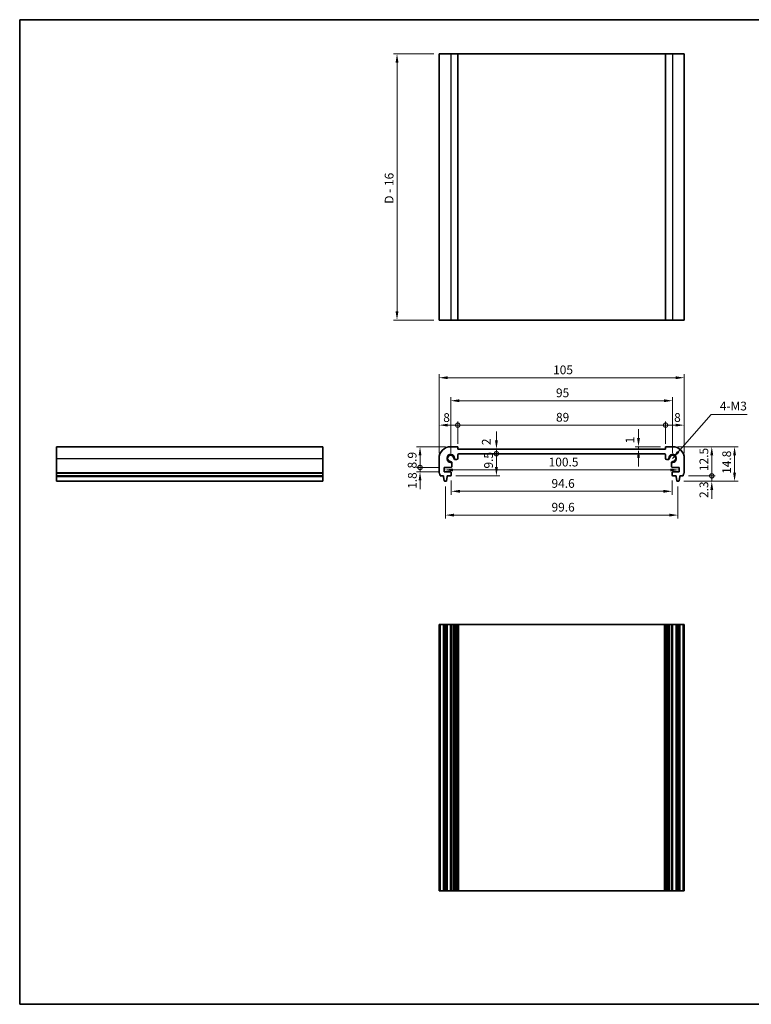
# Model space of a CAD drawing. Units: millimetres. Extents: x 22 to 3190, y 12 to 714.
# Drawn here: x 1606 to 1919, y 12 to 434 of the extents above; entities that cross this region are included whole.
import ezdxf

# ---------------------------------------------------------------- set-up
doc = ezdxf.new("R2010")
doc.units = ezdxf.units.MM
doc.header["$LTSCALE"] = 1.5
doc.layers.get('Defpoints').update_dxf_attribs({"lineweight": 25})
for name, color, linetype, lineweight in [('Border (ISO)', 7, 'Continuous', 35), ('Dimension (ISO)', 7, 'Continuous', 18), ('Symbol (ISO)', 7, 'Continuous', 18), ('Visible (ISO)', 7, 'Continuous', 35), ('Visible Narrow (ISO)', 7, 'Continuous', 25)]:
    doc.layers.add(name, color=color, linetype=linetype, lineweight=lineweight)
doc.styles.add('Note Text (TK)', font='MS PGothic.ttf')
doc.dimstyles.new('Default - Method 1b (TK)', dxfattribs={"dimscale": 1.5, "dimtxt": 2.5, "dimasz": 2.5, "dimexe": 1, "dimexo": 1.499999999999999, "dimgap": 1, "dimtad": 1, "dimtoh": 1, "dimrnd": 1e-08, "dimdsep": 46, "dimtxsty": 'Note Text (TK)', "dimcen": 0.09, "dimdle": 5, "dimclrd": 100, "dimclre": 100, "dimclrt": 7, "dimadec": 1, "dimazin": 1, "dimtfac": 1, "dimtmove": 0, "dimatfit": 3, "dimfxl": 1, "dimtolj": 1, "dimlwd": -1, "dimlwe": -1, "dimarcsym": 0})
doc.dimstyles.new('Default - Method 1b (TK)$7', dxfattribs={"dimscale": 1.5, "dimtxt": 2.5, "dimasz": 2.5, "dimexe": 1, "dimexo": 1.499999999999999, "dimgap": 1, "dimtad": 1, "dimtoh": 1, "dimrnd": 1e-08, "dimdsep": 46, "dimtxsty": 'Note Text (TK)', "dimcen": 0.09, "dimdle": 5, "dimclrd": 100, "dimclre": 100, "dimclrt": 7, "dimadec": 1, "dimazin": 1, "dimtfac": 1, "dimtmove": 0, "dimatfit": 3, "dimfxl": 1, "dimtolj": 1, "dimlwd": -1, "dimlwe": -1, "dimarcsym": 0})

# ---------------------------------------------------------------- blocks, each defined once
blk = doc.blocks.new('図面枠 tk図枠')
at = {"layer": 'Border (ISO)'}
for p, q in [((14.49999999999999, 289), (405.4999999999999, 289)), ((14.49999999999999, 289), (14.50000000000001, 8.000000000000007)), ((14.50000000000001, 8.000000000000007), (405.4999999999999, 8.000000000000007))]:
    blk.add_line(p, q, dxfattribs=at)
blk = doc.blocks.new('*D46')
at = {"layer": 'Defpoints', "color": 0}
for p in [(1785.310243159488, 418.9035328701319), (1767.310243159488, 304.9035328701319), (1785.310243159488, 304.9035328701319)]:
    blk.add_point(p, dxfattribs=at)
at = {"layer": 'Dimension (ISO)', "color": 100}
for p, q in [((1783.060243159487, 418.9035328701319), (1765.810243159488, 418.9035328701319)), ((1767.310243159488, 415.1535328701319), (1767.310243159488, 308.6535328701319)), ((1783.060243159487, 304.9035328701319), (1765.810243159488, 304.9035328701319))]:
    blk.add_line(p, q, dxfattribs=at)
for points in [[(1766.685243159487, 415.1535328701319), (1767.935243159487, 415.1535328701319), (1767.310243159488, 418.9035328701319)], [(1766.685243159487, 308.6535328701319), (1767.935243159487, 308.6535328701319), (1767.310243159488, 304.9035328701319)]]:
    blk.add_solid(points, dxfattribs=at)
at = {"layer": 'Dimension (ISO)', "color": 7, "insert": (1763.924589750396, 354.7124817337683), "char_height": 3.75, "attachment_point": 4, "rotation": 90, "style": 'Note Text (TK)'}
blk.add_mtext('\\A1;D - 16', dxfattribs=at)
blk = doc.blocks.new('_DotSmall')
at = {"color": 0, "linetype": 'ByBlock', "const_width": 0.5}
blk.add_lwpolyline([(-0.0625, 0, 1), (0.0625, 0, 1)], format="xyb", close=True, dxfattribs=at)
blk = doc.blocks.new('*D47')
at = {"layer": 'Defpoints', "color": 0}
for p in [(1793.31024315945, 259.9312061554502), (1793.31024315945, 249.7040871981385), (1785.310243159452, 245.704087198138)]:
    blk.add_point(p, dxfattribs=at)
at = {"layer": 'Dimension (ISO)', "color": 100}
for p, q in [((1785.310243159452, 247.954087198138), (1785.310243159452, 261.4312061554502)), ((1793.31024315945, 251.9540871981385), (1793.31024315945, 261.4312061554502)), ((1789.060243159452, 259.9312061554502), (1793.31024315945, 259.9312061554502))]:
    blk.add_line(p, q, dxfattribs=at)
blk.add_solid([(1789.060243159452, 260.5562061554502), (1789.060243159452, 259.3062061554502), (1785.310243159452, 259.9312061554502)], dxfattribs=at)
at = {"layer": 'Dimension (ISO)', "color": 100, "xscale": 3.75, "yscale": 3.75, "zscale": 3.75}
blk.add_blockref('_DotSmall', (1793.31024315945, 259.9312061554502), dxfattribs=at)
at = {"layer": 'Dimension (ISO)', "color": 7, "insert": (1787.103369301395, 263.1707869036317), "char_height": 3.75, "attachment_point": 4, "style": 'Note Text (TK)'}
blk.add_mtext('\\A1;8', dxfattribs=at)
blk = doc.blocks.new('*D48')
at = {"layer": 'Defpoints', "color": 0}
for p in [(1890.310243159358, 259.9312061554502), (1882.310243159359, 249.7040871981832), (1890.310243159358, 245.704087198138)]:
    blk.add_point(p, dxfattribs=at)
at = {"layer": 'Dimension (ISO)', "color": 100}
for p, q in [((1882.310243159359, 251.9540871981832), (1882.310243159359, 261.4312061554502)), ((1890.310243159358, 247.954087198138), (1890.310243159358, 261.4312061554502)), ((1882.310243159359, 259.9312061554502), (1886.560243159358, 259.9312061554502))]:
    blk.add_line(p, q, dxfattribs=at)
blk.add_solid([(1886.560243159358, 260.5562061554502), (1886.560243159358, 259.3062061554502), (1890.310243159358, 259.9312061554502)], dxfattribs=at)
at = {"layer": 'Dimension (ISO)', "color": 100, "xscale": 3.75, "yscale": 3.75, "zscale": 3.75, "rotation": 180}
blk.add_blockref('_DotSmall', (1882.310243159359, 259.9312061554502), dxfattribs=at)
at = {"layer": 'Dimension (ISO)', "color": 7, "insert": (1885.957060946294, 263.2067860671849), "char_height": 3.75, "attachment_point": 4, "style": 'Note Text (TK)'}
blk.add_mtext('\\A1;8', dxfattribs=at)
blk = doc.blocks.new('*D49')
at = {"layer": 'Defpoints', "color": 0}
for p in [(1882.310243159359, 259.9312061554502), (1793.31024315945, 249.7040871981385), (1882.310243159359, 249.7040871981832)]:
    blk.add_point(p, dxfattribs=at)
at = {"layer": 'Dimension (ISO)', "color": 100}
for p, q in [((1793.31024315945, 251.9540871981385), (1793.31024315945, 261.4312061554502)), ((1882.310243159359, 251.9540871981832), (1882.310243159359, 261.4312061554502)), ((1793.31024315945, 259.9312061554502), (1882.310243159359, 259.9312061554502))]:
    blk.add_line(p, q, dxfattribs=at)
at = {"layer": 'Dimension (ISO)', "color": 100, "xscale": 3.75, "yscale": 3.75, "zscale": 3.75, "rotation": 180}
blk.add_blockref('_DotSmall', (1793.31024315945, 259.9312061554502), dxfattribs=at)
at = {"layer": 'Dimension (ISO)', "color": 100, "xscale": 3.75, "yscale": 3.75, "zscale": 3.75}
blk.add_blockref('_DotSmall', (1882.310243159359, 259.9312061554502), dxfattribs=at)
at = {"layer": 'Dimension (ISO)', "color": 7, "insert": (1835.374959068496, 263.3062061554502), "char_height": 3.75, "attachment_point": 4, "style": 'Note Text (TK)'}
blk.add_mtext('\\A1;89', dxfattribs=at)
blk = doc.blocks.new('*D50')
at = {"layer": 'Defpoints', "color": 0}
for p in [(1870.716380504956, 250.7040871981375), (1874.434516889085, 249.7040871981793), (1882.310243159361, 250.7040871981375)]:
    blk.add_point(p, dxfattribs=at)
at = {"layer": 'Dimension (ISO)', "color": 100}
for p, q in [((1870.716380504956, 254.4540871981375), (1870.716380504956, 258.2040871981375)), ((1880.060243159361, 250.7040871981375), (1869.216380504956, 250.7040871981375)), ((1870.716380504956, 249.7040871981793), (1870.716380504956, 250.7040871981375)), ((1870.716380504956, 245.9540871981793), (1870.716380504956, 242.2040871981793))]:
    blk.add_line(p, q, dxfattribs=at)
for points in [[(1870.091380504956, 254.4540871981375), (1871.341380504956, 254.4540871981375), (1870.716380504956, 250.7040871981375)], [(1870.091380504956, 245.9540871981793), (1871.341380504956, 245.9540871981793), (1870.716380504956, 249.7040871981793)]]:
    blk.add_solid(points, dxfattribs=at)
at = {"layer": 'Dimension (ISO)', "color": 7, "insert": (1867.050650130467, 252.1420604068784), "char_height": 3.75, "attachment_point": 4, "rotation": 90, "style": 'Note Text (TK)'}
blk.add_mtext('\\A1;1', dxfattribs=at)
blk = doc.blocks.new('*D51')
at = {"layer": 'Defpoints', "color": 0}
for p in [(1793.81024315945, 247.7040871981391), (1809.876885473726, 247.7040871981391), (1790.210243159452, 238.2040871982265)]:
    blk.add_point(p, dxfattribs=at)
at = {"layer": 'Dimension (ISO)', "color": 100}
for p, q in [((1809.876885473726, 241.9540871982265), (1809.876885473726, 247.7040871981391)), ((1792.460243159452, 238.2040871982265), (1811.376885473726, 238.2040871982265))]:
    blk.add_line(p, q, dxfattribs=at)
blk.add_solid([(1809.251885473726, 241.9540871982265), (1810.501885473726, 241.9540871982265), (1809.876885473726, 238.2040871982265)], dxfattribs=at)
at = {"layer": 'Dimension (ISO)', "color": 100, "xscale": 3.75, "yscale": 3.75, "zscale": 3.75, "rotation": 90}
blk.add_blockref('_DotSmall', (1809.876885473726, 247.7040871981391), dxfattribs=at)
at = {"layer": 'Dimension (ISO)', "color": 7, "insert": (1806.501885473726, 241.3401876089669), "char_height": 3.75, "attachment_point": 4, "rotation": 90, "style": 'Note Text (TK)'}
blk.add_mtext('\\A1;9.5', dxfattribs=at)
blk = doc.blocks.new('*D52')
at = {"layer": 'Defpoints', "color": 0}
for p in [(1793.31024315945, 249.7040871981385), (1809.876885473726, 249.7040871981385), (1793.81024315945, 247.7040871981391)]:
    blk.add_point(p, dxfattribs=at)
at = {"layer": 'Dimension (ISO)', "color": 100}
for p, q in [((1809.876885473726, 253.4540871981385), (1809.876885473726, 257.2040871981385)), ((1809.876885473726, 247.7040871981391), (1809.876885473726, 249.7040871981385)), ((1809.876885473726, 247.7040871981391), (1809.876885473726, 243.9540871981391))]:
    blk.add_line(p, q, dxfattribs=at)
blk.add_solid([(1809.251885473726, 253.4540871981385), (1810.501885473726, 253.4540871981385), (1809.876885473726, 249.7040871981385)], dxfattribs=at)
at = {"layer": 'Dimension (ISO)', "color": 100, "xscale": 3.75, "yscale": 3.75, "zscale": 3.75, "rotation": 90}
blk.add_blockref('_DotSmall', (1809.876885473726, 247.7040871981391), dxfattribs=at)
at = {"layer": 'Dimension (ISO)', "color": 7, "insert": (1805.547787913026, 251.3502384161899), "char_height": 3.75, "attachment_point": 4, "rotation": 90, "style": 'Note Text (TK)'}
blk.add_mtext('\\A1;2', dxfattribs=at)
blk = doc.blocks.new('*D53')
at = {"layer": 'Defpoints', "color": 0}
for p in [(1777.164966035621, 250.7040871981367), (1790.310243159449, 250.7040871981367), (1787.560243159461, 241.8040871982285)]:
    blk.add_point(p, dxfattribs=at)
at = {"layer": 'Dimension (ISO)', "color": 100}
for p, q in [((1788.060243159449, 250.7040871981367), (1775.664966035621, 250.7040871981367)), ((1777.164966035621, 241.8040871982285), (1777.164966035621, 246.9540871981367)), ((1785.310243159461, 241.8040871982285), (1775.664966035621, 241.8040871982285))]:
    blk.add_line(p, q, dxfattribs=at)
blk.add_solid([(1776.539966035621, 246.9540871981367), (1777.789966035621, 246.9540871981367), (1777.164966035621, 250.7040871981367)], dxfattribs=at)
at = {"layer": 'Dimension (ISO)', "color": 100, "xscale": 3.75, "yscale": 3.75, "zscale": 3.75, "rotation": 270}
blk.add_blockref('_DotSmall', (1777.164966035621, 241.8040871982285), dxfattribs=at)
at = {"layer": 'Dimension (ISO)', "color": 7, "insert": (1773.789966035621, 241.3748258345463), "char_height": 3.75, "attachment_point": 4, "rotation": 90, "style": 'Note Text (TK)'}
blk.add_mtext('\\A1;8.9', dxfattribs=at)
blk = doc.blocks.new('*D54')
at = {"layer": 'Defpoints', "color": 0}
for p in [(1777.164966035621, 241.8040871982285), (1787.560243159461, 241.8040871982285), (1787.560243159461, 240.0040871982257)]:
    blk.add_point(p, dxfattribs=at)
at = {"layer": 'Dimension (ISO)', "color": 100}
for p, q in [((1777.164966035621, 241.8040871982285), (1777.164966035621, 245.5540871982285)), ((1785.310243159461, 241.8040871982285), (1775.664966035621, 241.8040871982285)), ((1777.164966035621, 240.0040871982257), (1777.164966035621, 241.8040871982285)), ((1785.310243159461, 240.0040871982257), (1775.664966035621, 240.0040871982257)), ((1777.164966035621, 236.2540871982257), (1777.164966035621, 232.5040871982257))]:
    blk.add_line(p, q, dxfattribs=at)
blk.add_solid([(1776.539966035621, 236.2540871982257), (1777.789966035621, 236.2540871982257), (1777.164966035621, 240.0040871982257)], dxfattribs=at)
at = {"layer": 'Dimension (ISO)', "color": 100, "xscale": 3.75, "yscale": 3.75, "zscale": 3.75, "rotation": 270}
blk.add_blockref('_DotSmall', (1777.164966035621, 241.8040871982285), dxfattribs=at)
at = {"layer": 'Dimension (ISO)', "color": 7, "insert": (1773.87962397098, 232.6629853666371), "char_height": 3.75, "attachment_point": 4, "rotation": 90, "style": 'Note Text (TK)'}
blk.add_mtext('\\A1;1.8', dxfattribs=at)
blk = doc.blocks.new('*D55')
at = {"layer": 'Defpoints', "color": 0}
for p in [(1787.560243159461, 240.9040871982272), (1888.060243159349, 240.9040871982272), (1888.060243159349, 240.7534327375765)]:
    blk.add_point(p, dxfattribs=at)
at = {"layer": 'Dimension (ISO)', "color": 100}
blk.add_line((1791.310243159461, 240.7534327375765), (1884.310243159349, 240.7534327375765), dxfattribs=at)
for points in [[(1791.310243159461, 241.3784327375765), (1791.310243159461, 240.1284327375766), (1787.560243159461, 240.7534327375765)], [(1884.310243159349, 241.3784327375765), (1884.310243159349, 240.1284327375766), (1888.060243159349, 240.7534327375765)]]:
    blk.add_solid(points, dxfattribs=at)
at = {"layer": 'Dimension (ISO)', "color": 7, "insert": (1832.227856795769, 244.1284327375765), "char_height": 3.75, "attachment_point": 4, "style": 'Note Text (TK)'}
blk.add_mtext('\\A1;100.5', dxfattribs=at)
blk = doc.blocks.new('*D56')
at = {"layer": 'Defpoints', "color": 0}
for p in [(1790.510243159452, 238.5040871982269), (1885.110243159359, 238.5040871982269), (1885.110243159359, 231.6040871982265)]:
    blk.add_point(p, dxfattribs=at)
at = {"layer": 'Dimension (ISO)', "color": 100}
for p, q in [((1790.510243159452, 236.2540871982268), (1790.510243159452, 230.1040871982265)), ((1885.110243159359, 236.2540871982268), (1885.110243159359, 230.1040871982265)), ((1794.260243159452, 231.6040871982265), (1881.360243159359, 231.6040871982265))]:
    blk.add_line(p, q, dxfattribs=at)
for points in [[(1794.260243159452, 232.2290871982265), (1794.260243159452, 230.9790871982265), (1790.510243159452, 231.6040871982265)], [(1881.360243159359, 232.2290871982265), (1881.360243159359, 230.9790871982265), (1885.110243159359, 231.6040871982265)]]:
    blk.add_solid(points, dxfattribs=at)
at = {"layer": 'Dimension (ISO)', "color": 7, "insert": (1833.463652250314, 234.9790871982265), "char_height": 3.75, "attachment_point": 4, "style": 'Note Text (TK)'}
blk.add_mtext('\\A1;94.6', dxfattribs=at)
blk = doc.blocks.new('*D57')
at = {"layer": 'Defpoints', "color": 0}
for p in [(1788.009878895365, 235.904087198131), (1887.610607423446, 235.9040871981309), (1887.610607423446, 221.4264606565926)]:
    blk.add_point(p, dxfattribs=at)
at = {"layer": 'Dimension (ISO)', "color": 100}
for p, q in [((1788.009878895365, 233.654087198131), (1788.009878895365, 219.9264606565926)), ((1887.610607423446, 233.6540871981309), (1887.610607423446, 219.9264606565926)), ((1791.759878895365, 221.4264606565926), (1883.860607423446, 221.4264606565926))]:
    blk.add_line(p, q, dxfattribs=at)
for points in [[(1791.759878895365, 222.0514606565926), (1791.759878895365, 220.8014606565926), (1788.009878895365, 221.4264606565926)], [(1883.860607423446, 222.0514606565926), (1883.860607423446, 220.8014606565926), (1887.610607423446, 221.4264606565926)]]:
    blk.add_solid(points, dxfattribs=at)
at = {"layer": 'Dimension (ISO)', "color": 7, "insert": (1833.463652250314, 224.8014606565926), "char_height": 3.75, "attachment_point": 4, "style": 'Note Text (TK)'}
blk.add_mtext('\\A1;99.6', dxfattribs=at)
blk = doc.blocks.new('*D58')
at = {"layer": 'Defpoints', "color": 0}
for p in [(1885.310243159399, 270.3842679734636), (1790.310243159412, 245.7040871979155), (1885.310243159399, 245.7040871979155)]:
    blk.add_point(p, dxfattribs=at)
at = {"layer": 'Dimension (ISO)', "color": 100}
for p, q in [((1790.310243159412, 247.9540871979155), (1790.310243159412, 271.8842679734637)), ((1794.060243159411, 270.3842679734636), (1881.560243159399, 270.3842679734636)), ((1885.310243159399, 247.9540871979155), (1885.310243159399, 271.8842679734637))]:
    blk.add_line(p, q, dxfattribs=at)
for points in [[(1794.060243159411, 271.0092679734636), (1794.060243159411, 269.7592679734636), (1790.310243159412, 270.3842679734636)], [(1881.560243159399, 271.0092679734636), (1881.560243159399, 269.7592679734636), (1885.310243159399, 270.3842679734636)]]:
    blk.add_solid(points, dxfattribs=at)
at = {"layer": 'Dimension (ISO)', "color": 7, "insert": (1835.370612477587, 273.7592679734636), "char_height": 3.75, "attachment_point": 4, "style": 'Note Text (TK)'}
blk.add_mtext('\\A1;95', dxfattribs=at)
blk = doc.blocks.new('*D59')
at = {"layer": 'Defpoints', "color": 0}
for p in [(1890.310243159358, 280.2253603985072), (1785.310243159452, 245.704087198138), (1890.310243159358, 245.704087198138)]:
    blk.add_point(p, dxfattribs=at)
at = {"layer": 'Dimension (ISO)', "color": 100}
for p, q in [((1785.310243159452, 247.954087198138), (1785.310243159452, 281.7253603985072)), ((1789.060243159452, 280.2253603985072), (1886.560243159358, 280.2253603985072)), ((1890.310243159358, 247.954087198138), (1890.310243159358, 281.7253603985072))]:
    blk.add_line(p, q, dxfattribs=at)
for points in [[(1789.060243159452, 280.8503603985072), (1789.060243159452, 279.6003603985072), (1785.310243159452, 280.2253603985072)], [(1886.560243159358, 280.8503603985072), (1886.560243159358, 279.6003603985072), (1890.310243159358, 280.2253603985072)]]:
    blk.add_solid(points, dxfattribs=at)
at = {"layer": 'Dimension (ISO)', "color": 7, "insert": (1834.14547043208, 283.6003603985072), "char_height": 3.75, "attachment_point": 4, "style": 'Note Text (TK)'}
blk.add_mtext('\\A1;105', dxfattribs=at)
blk = doc.blocks.new('*D60')
at = {"layer": 'Defpoints', "color": 0}
for p in [(1889.810243159392, 238.2040871982237), (1902.086651549969, 238.2040871982237), (1887.852250902318, 235.9040871981309)]:
    blk.add_point(p, dxfattribs=at)
at = {"layer": 'Dimension (ISO)', "color": 100}
for p, q in [((1902.086651549969, 238.2040871982237), (1902.086651549969, 241.9540871982237)), ((1892.060243159392, 238.2040871982237), (1903.586651549969, 238.2040871982237)), ((1902.086651549969, 235.9040871981309), (1902.086651549969, 238.2040871982237)), ((1890.102250902318, 235.9040871981309), (1903.586651549969, 235.9040871981309)), ((1902.086651549969, 232.1540871981309), (1902.086651549969, 228.4040871981309))]:
    blk.add_line(p, q, dxfattribs=at)
blk.add_solid([(1901.461651549969, 232.1540871981309), (1902.711651549969, 232.1540871981309), (1902.086651549969, 235.9040871981309)], dxfattribs=at)
at = {"layer": 'Dimension (ISO)', "color": 100, "xscale": 3.75, "yscale": 3.75, "zscale": 3.75, "rotation": 270}
blk.add_blockref('_DotSmall', (1902.086651549969, 238.2040871982237), dxfattribs=at)
at = {"layer": 'Dimension (ISO)', "color": 7, "insert": (1898.716422402747, 228.7473483609622), "char_height": 3.75, "attachment_point": 4, "rotation": 90, "style": 'Note Text (TK)'}
blk.add_mtext('\\A1;2.3', dxfattribs=at)
blk = doc.blocks.new('*D61')
at = {"layer": 'Defpoints', "color": 0}
for p in [(1885.310243159361, 250.7040871981367), (1902.086651549969, 250.7040871981367), (1889.810243159392, 238.2040871982237)]:
    blk.add_point(p, dxfattribs=at)
at = {"layer": 'Dimension (ISO)', "color": 100}
for p, q in [((1887.560243159361, 250.7040871981367), (1903.586651549969, 250.7040871981367)), ((1902.086651549969, 238.2040871982237), (1902.086651549969, 246.9540871981367)), ((1892.060243159392, 238.2040871982237), (1903.586651549969, 238.2040871982237))]:
    blk.add_line(p, q, dxfattribs=at)
blk.add_solid([(1901.461651549969, 246.9540871981367), (1902.711651549969, 246.9540871981367), (1902.086651549969, 250.7040871981367)], dxfattribs=at)
at = {"layer": 'Dimension (ISO)', "color": 100, "xscale": 3.75, "yscale": 3.75, "zscale": 3.75, "rotation": 270}
blk.add_blockref('_DotSmall', (1902.086651549969, 238.2040871982237), dxfattribs=at)
at = {"layer": 'Dimension (ISO)', "color": 7, "insert": (1898.711651549969, 240.2503371981802), "char_height": 3.75, "attachment_point": 4, "rotation": 90, "style": 'Note Text (TK)'}
blk.add_mtext('\\A1;12.5', dxfattribs=at)
blk = doc.blocks.new('*D62')
at = {"layer": 'Defpoints', "color": 0}
for p in [(1885.310243159361, 250.7040871981367), (1887.852250902318, 235.9040871981309), (1911.840403197177, 235.9040871981309)]:
    blk.add_point(p, dxfattribs=at)
at = {"layer": 'Dimension (ISO)', "color": 100}
for p, q in [((1887.560243159361, 250.7040871981367), (1913.340403197177, 250.7040871981367)), ((1911.840403197177, 246.9540871981367), (1911.840403197177, 239.6540871981309)), ((1890.102250902318, 235.9040871981309), (1913.340403197177, 235.9040871981309))]:
    blk.add_line(p, q, dxfattribs=at)
for points in [[(1911.215403197177, 246.9540871981367), (1912.465403197177, 246.9540871981367), (1911.840403197177, 250.7040871981367)], [(1911.215403197177, 239.6540871981309), (1912.465403197177, 239.6540871981309), (1911.840403197177, 235.9040871981309)]]:
    blk.add_solid(points, dxfattribs=at)
at = {"layer": 'Dimension (ISO)', "color": 7, "insert": (1908.465403197177, 239.074683789028), "char_height": 3.75, "attachment_point": 4, "rotation": 90, "style": 'Note Text (TK)'}
blk.add_mtext('\\A1;14.8', dxfattribs=at)

msp = doc.modelspace()

# ---------------------------------------------------------------- linework, layer by layer
at = {"layer": 'Visible (ISO)'}
for p, q in [((1785.310243159488, 418.9035328701641), (1890.310243159393, 418.9035328701319)), ((1785.310243159488, 418.9035328701319), (1785.310243159488, 304.9035328701319)), ((1793.310243159484, 418.9035328701335), (1793.310243159484, 304.9035328701334)), ((1882.310243159396, 418.9035328701335), (1882.310243159396, 304.9035328701334)), ((1890.310243159393, 418.9035328701319), (1890.310243159393, 304.9035328701319)), ((1785.310243159488, 304.903532870163), (1890.310243159393, 304.9035328701319)), ((1621.575123041393, 235.9040871981309), (1621.575123041397, 250.7040871981367)), ((1621.575123041397, 250.7040871981366), (1735.575123041397, 250.7040871981366)), ((1735.575123041393, 235.9040871981309), (1735.575123041397, 250.7040871981367)), ((1793.31024315945, 250.7040871981384), (1790.310243159449, 250.7040871981366)), ((1793.31024315945, 249.7040871981385), (1793.31024315945, 250.7040871981384)), ((1882.310243159359, 249.7040871981832), (1793.31024315945, 249.7040871981385)), ((1882.310243159361, 250.7040871981384), (1882.310243159359, 249.7040871981832)), ((1885.310243159361, 250.7040871981366), (1882.310243159361, 250.7040871981384)), ((1785.310243159452, 245.704087198138), (1785.310243159461, 239.7040871981508)), ((1792.269669024438, 245.2019901372522), (1792.810243159451, 245.2019901372521)), ((1793.31024315945, 245.7019901372522), (1793.31024315945, 247.2040871981386)), ((1793.81024315945, 247.7040871981391), (1881.81024315936, 247.704087198139)), ((1882.31024315936, 247.2040871981386), (1882.31024315936, 245.7019901372522)), ((1882.81024315936, 245.2019901372521), (1883.350817294372, 245.2019901372522)), ((1890.310243159349, 239.7040871981508), (1890.310243159358, 245.704087198138)), ((1787.560243159461, 241.8040871982285), (1790.312340220312, 241.8040871982229)), ((1787.560243159461, 240.0040871982256), (1787.560243159461, 241.8040871982285)), ((1790.812340220313, 242.3040871982232), (1790.812340220312, 243.7446613328709)), ((1884.808146098498, 243.7446613328709), (1884.808146098497, 242.3040871982232)), ((1885.308146098498, 241.8040871982229), (1888.060243159349, 241.8040871982285)), ((1888.060243159349, 241.8040871982285), (1888.060243159349, 240.0040871982256)), ((1621.575123041395, 238.2040871982237), (1735.575123041396, 238.2040871982237)), ((1621.575123041396, 237.9040871981306), (1735.575123041396, 237.9040871981306)), ((1785.810243159419, 238.2040871982237), (1787.207391753938, 238.2040871982258)), ((1787.207391753938, 238.2040871982258), (1787.207391753938, 237.9040871981306)), ((1787.207391753938, 237.9040871981306), (1787.47161683655, 236.1591715212151)), ((1790.210243159451, 240.0040871982259), (1787.560243159461, 240.0040871982256)), ((1788.548265055177, 236.1599988628454), (1788.807391753939, 237.9040871981313)), ((1788.807391753939, 238.204087198226), (1790.210243159452, 238.2040871982265)), ((1788.807391753939, 237.9040871981313), (1788.807391753939, 238.204087198226)), ((1790.510243159452, 238.5040871982269), (1790.510243159451, 239.7040871982262)), ((1885.110243159359, 239.7040871982262), (1885.110243159358, 238.5040871982269)), ((1888.060243159349, 240.0040871982256), (1885.410243159359, 240.0040871982259)), ((1885.410243159359, 238.2040871982265), (1886.813094564872, 238.204087198226)), ((1886.813094564872, 238.204087198226), (1886.813094564872, 237.9040871981313)), ((1886.813094564872, 237.9040871981313), (1887.072221263634, 236.1599988628454)), ((1888.148869482261, 236.1591715212151), (1888.413094564872, 237.9040871981306)), ((1888.413094564873, 238.2040871982258), (1889.810243159392, 238.2040871982237)), ((1888.413094564872, 237.9040871981306), (1888.413094564873, 238.2040871982258)), ((1621.575123041396, 235.9040871981309), (1735.575123041396, 235.9040871981309)), ((1787.768235416493, 235.9040871981309), (1788.251522374236, 235.904087198131)), ((1887.368963944575, 235.904087198131), (1887.852250902318, 235.9040871981309)), ((1785.310243159424, 60.61702525091897), (1785.310243159424, 174.6170252509189)), ((1890.310243159312, 174.6170252509189), (1785.310243159424, 174.6170252508294)), ((1785.810243159382, 60.61702525091853), (1785.810243159382, 174.6170252509185)), ((1787.207391753901, 60.61702525091843), (1787.207391753901, 174.6170252509184)), ((1788.807391753901, 60.61702525091843), (1788.807391753901, 174.6170252509184)), ((1790.510243159415, 60.61702525091861), (1790.510243159415, 174.6170252509186)), ((1790.812340220275, 60.61702525091973), (1790.812340220275, 174.6170252509197)), ((1793.310243159413, 60.61702525092075), (1793.310243159413, 174.6170252509207)), ((1882.310243159323, 60.61702525092075), (1882.310243159323, 174.6170252509207)), ((1884.80814609846, 60.61702525091973), (1884.80814609846, 174.6170252509197)), ((1885.110243159321, 60.61702525091861), (1885.110243159321, 174.6170252509186)), ((1886.813094564834, 60.61702525091843), (1886.813094564834, 174.6170252509184)), ((1888.413094564835, 60.61702525091843), (1888.413094564835, 174.6170252509184)), ((1889.810243159354, 60.61702525091853), (1889.810243159354, 174.6170252509185)), ((1890.310243159312, 60.61702525091897), (1890.310243159312, 174.6170252509189)), ((1890.310243159312, 60.61702525091897), (1785.310243159424, 60.61702525082198))]:
    msp.add_line(p, q, dxfattribs=at)
for centre, radius, start, end in [((1790.310243159451, 245.7040871981383), 4.999999999998378, 90.00000000001303, 180), ((1885.31024315936, 245.7040871981382), 4.999999999998401, 0, 89.99999999998697), ((1790.310243159412, 245.7040871979155), 1.425, 351.9043293072994, 278.0956706996432), ((1790.310243159412, 245.7040871979155), 1.314999999999985, 4.316659678007193, 265.6833403289293), ((1792.269669024438, 245.8519901372522), 0.6500000000000067, 184.3166596780104, 212.4306127842401), ((1792.269669024438, 245.8519901372522), 0.6500000000000035, 212.4306127842401, 270), ((1792.810243159451, 245.7019901372522), 0.5000000000000421, 270, 0), ((1793.810243159451, 247.2040871981389), 0.5000000000001698, 90.00000000005213, 180), ((1881.81024315936, 247.2040871981388), 0.500000000000247, 0, 89.99999999997395), ((1882.81024315936, 245.7019901372522), 0.5000000000000604, 180, 269.999999999987), ((1883.350817294372, 245.8519901372524), 0.650000000000115, 270, 327.5693872147389), ((1885.31024315936, 245.7040871981382), 1.425000000000004, 261.9043293132917, 188.0956707021386), ((1883.350817294372, 245.8519901372522), 0.6500000000001404, 327.5693872147591, 355.683340321986), ((1885.310243159399, 245.7040871979155), 1.314999999999985, 274.3166596710707, 175.6833403219926), ((1790.162340220312, 243.7446613328709), 0.6499999999999683, 57.56938722269729, 85.68334032892925), ((1790.312340220313, 242.3040871982229), 0.4999999999999722, 269.9999999998827, 0), ((1790.162340220312, 243.7446613328709), 0.6499999999999769, 0, 57.56938722271248), ((1885.458146098498, 243.7446613328709), 0.6499999999999319, 122.430612748131, 180), ((1885.308146098497, 242.3040871982229), 0.4999999999999538, 180, 270.0000000001173), ((1885.458146098498, 243.7446613328709), 0.6499999999999897, 94.3166596710577, 122.430612748131), ((1785.810243159461, 239.704087198151), 0.5000000000000059, 180, 216.8698976441971), ((1783.810243159417, 238.2040871982074), 2.000000000001555, 0, 36.8698976441997), ((1787.768235416493, 236.2040871981309), 0.3000000000000464, 188.6106380952216, 270.000000000013), ((1788.251522374236, 236.2040871981309), 0.2999999999999558, 270.000000000013, 351.5491402928609), ((1790.210243159451, 239.7040871982259), 0.3000000000000982, 0, 90.00000000001303), ((1790.210243159452, 238.5040871982265), 0.3000000000000536, 270, 0), ((1885.410243159359, 239.7040871982258), 0.3000000000001024, 89.99999999998697, 180), ((1885.410243159359, 238.5040871982265), 0.3000000000000468, 180, 270), ((1887.368963944575, 236.2040871981309), 0.2999999999999608, 188.4508597071384, 269.9999999999739), ((1887.852250902318, 236.2040871981309), 0.3000000000000536, 269.9999999999739, 351.3893619047737), ((1891.810243159393, 238.2040871982075), 2.000000000001342, 143.1301023557998, 180), ((1889.81024315935, 239.704087198151), 0.4999999999999015, 323.130102355801, 0)]:
    msp.add_arc(centre, radius, start, end, dxfattribs=at)
at = {"layer": 'Visible Narrow (ISO)'}
for p, q in [((1790.310243159485, 418.9035328701335), (1790.310243159485, 304.9035328701334)), ((1885.310243159396, 418.9035328701335), (1885.310243159396, 304.9035328701334)), ((1621.575123041395, 245.704087198138), (1735.575123041395, 245.704087198138)), ((1621.575123041395, 239.7040871981508), (1735.575123041395, 239.7040871981508)), ((1621.575123041395, 239.4040871981625), (1735.575123041395, 239.4040871981625)), ((1621.575123041396, 236.1591715212151), (1735.575123041396, 236.1591715212151)), ((1785.410243159416, 60.61702525091888), (1785.410243159416, 174.6170252509188)), ((1787.471616836513, 60.61702525091792), (1787.471616836513, 174.6170252509179)), ((1787.768235416456, 60.61702525091785), (1787.768235416456, 174.6170252509178)), ((1788.251522374199, 60.61702525091785), (1788.251522374199, 174.6170252509178)), ((1788.548265055139, 60.61702525091792), (1788.548265055139, 174.6170252509179)), ((1790.210243159415, 60.61702525091853), (1790.210243159415, 174.6170252509185)), ((1791.621512885842, 60.61702525082779), (1791.621512885842, 174.6170252508348)), ((1792.269669024401, 60.6170252509206), (1792.269669024401, 174.6170252509206)), ((1792.810243159413, 60.6170252509206), (1792.810243159413, 174.6170252509206)), ((1793.810243159413, 60.61702525092134), (1793.810243159413, 174.6170252509213)), ((1881.810243159323, 60.61702525092134), (1881.810243159323, 174.6170252509213)), ((1882.810243159323, 60.6170252509206), (1882.810243159323, 174.6170252509206)), ((1883.350817294335, 60.6170252509206), (1883.350817294335, 174.6170252509206)), ((1883.998973432894, 60.61702525091313), (1883.998973432894, 174.6170252509136)), ((1885.410243159321, 60.61702525091853), (1885.410243159321, 174.6170252509185)), ((1887.072221263597, 60.61702525091792), (1887.072221263597, 174.6170252509179)), ((1887.368963944537, 60.61702525091785), (1887.368963944537, 174.6170252509178)), ((1887.85225090228, 60.61702525091785), (1887.85225090228, 174.6170252509178)), ((1888.148869482223, 60.61702525091792), (1888.148869482223, 174.6170252509179)), ((1890.210243159321, 60.61702525091888), (1890.210243159321, 174.6170252509188))]:
    msp.add_line(p, q, dxfattribs=at)
for centre, radius, start, end in [((1790.310243159412, 245.7040871979155), 1.749999999999999, 345.2762961378426, 284.7237038690959), ((1885.31024315936, 245.7040871981382), 1.749999999999997, 255.2762961351202, 194.7237038694348)]:
    msp.add_arc(centre, radius, start, end, dxfattribs=at)

# ---------------------------------------------------------------- block references
at = {"xscale": 1.5, "yscale": 1.5, "zscale": 1.5}
msp.add_blockref('図面枠 tk図枠', (1584, 1.42e-14), dxfattribs=at)

# ---------------------------------------------------------------- texts
at = {"layer": 'Symbol (ISO)', "color": 7, "insert": (1905.51480501801, 265.056530910474), "char_height": 3.75, "width": 12.58771955966949, "attachment_point": 7, "line_spacing_factor": 1.5, "style": 'Note Text (TK)'}
msp.add_mtext('{4-M3}', dxfattribs=at)

# ---------------------------------------------------------------- dimensions: what is measured, and where the dimension line sits
at = {"layer": 'Dimension (ISO)', "color": 100}
dim = msp.add_linear_dim(base=(1767.310243159488, 304.9035328701319), p1=(1785.310243159488, 418.9035328701319), p2=(1785.310243159488, 304.9035328701319), angle=90, text='D - 16', dimstyle='Default - Method 1b (TK)', override={"dimtoh": 0, "dimdec": 2, "dimpost": '', "dimtp": 0, "dimtm": 0, "dimtdec": 2, "dimtofl": 0, "dimatfit": 1}, dxfattribs=at)
dim.commit()
dim.dimension.update_dxf_attribs({"geometry": '*D46', "text_midpoint": (1767.310243159488, 361.9035328701319), "dimtype": 160})
dim = msp.add_linear_dim(base=(1890.310243159358, 280.2253603985072), p1=(1785.310243159452, 245.704087198138), p2=(1890.310243159358, 245.704087198138), dimstyle='Default - Method 1b (TK)', override={"dimtoh": 0, "dimdec": 2, "dimtp": 0, "dimtm": 0, "dimtdec": 2, "dimtofl": 0, "dimatfit": 1}, dxfattribs=at)
dim.commit()
dim.dimension.update_dxf_attribs({"geometry": '*D59', "text_midpoint": (1837.810243159353, 280.2253603985072), "dimtype": 160})
for base, p1, p2, angle, override, picture, middle in [((1885.310243159399, 270.3842679734636), (1790.310243159412, 245.7040871979155), (1885.310243159399, 245.7040871979155), 180, {"dimtoh": 0, "dimdec": 2, "dimtp": 0, "dimtm": 0, "dimtdec": 2, "dimtofl": 0, "dimatfit": 1}, '*D58', (1837.810243159405, 270.3842679734636)), ((1793.31024315945, 259.9312061554502), (1785.310243159452, 245.704087198138), (1793.31024315945, 249.7040871981385), 180, {"dimtoh": 0, "dimblk2": 'DotSmall', "dimsah": 1, "dimdle": 0, "dimtmove": 1, "dimatfit": 1}, '*D47', (1788.211323846849, 259.7957869036317)), ((1882.310243159359, 259.9312061554502), (1793.31024315945, 249.7040871981385), (1882.310243159359, 249.7040871981832), 180, {"dimtoh": 0, "dimdec": 2, "dimblk1": 'DotSmall', "dimblk2": 'DotSmall', "dimsah": 1, "dimdle": 0, "dimtp": 0, "dimtm": 0, "dimtdec": 2, "dimtofl": 0, "dimatfit": 1}, '*D49', (1837.825243159405, 259.9312061554502)), ((1890.310243159358, 259.9312061554502), (1882.310243159359, 249.7040871981832), (1890.310243159358, 245.704087198138), 180, {"dimtoh": 0, "dimblk1": 'DotSmall', "dimsah": 1, "dimdle": 0, "dimtmove": 1, "dimatfit": 1}, '*D48', (1887.065015491748, 259.8317860671849)), ((1809.876885473726, 249.7040871981385), (1793.81024315945, 247.7040871981391), (1793.31024315945, 249.7040871981385), 90, {"dimtoh": 0, "dimblk1": 'DotSmall', "dimsah": 1, "dimdle": 0, "dimse1": 1, "dimse2": 1, "dimtmove": 1, "dimatfit": 1}, '*D52', (1808.922787913026, 252.4368861434626)), ((1870.716380504956, 250.7040871981375), (1874.434516889085, 249.7040871981793), (1882.310243159361, 250.7040871981375), 90, {"dimtoh": 0, "dimse1": 1, "dimtmove": 1, "dimatfit": 1}, '*D50', (1870.425650130467, 252.7066910886966)), ((1777.164966035621, 250.7040871981367), (1787.560243159461, 241.8040871982285), (1790.310243159449, 250.7040871981367), 90, {"dimtoh": 0, "dimdec": 2, "dimblk1": 'DotSmall', "dimsah": 1, "dimdle": 0, "dimtp": 0, "dimtm": 0, "dimtdec": 2, "dimtofl": 1, "dimatfit": 1}, '*D53', (1777.164966035621, 244.3790871981827)), ((1809.876885473726, 247.7040871981391), (1790.210243159452, 238.2040871982265), (1793.81024315945, 247.7040871981391), 90, {"dimtoh": 0, "dimblk2": 'DotSmall', "dimsah": 1, "dimdle": 0, "dimse2": 1, "dimatfit": 1}, '*D51', (1809.876885473726, 244.3337955635124)), ((1902.086651549969, 250.7040871981367), (1889.810243159392, 238.2040871982237), (1885.310243159361, 250.7040871981367), 90, {"dimtoh": 0, "dimdec": 2, "dimblk1": 'DotSmall', "dimsah": 1, "dimdle": 0, "dimtp": 0, "dimtm": 0, "dimtdec": 2, "dimtofl": 0, "dimatfit": 1}, '*D61', (1902.086651549969, 244.4690871981803)), ((1911.840403197177, 235.9040871981309), (1885.310243159361, 250.7040871981367), (1887.852250902318, 235.9040871981309), 90, {"dimtoh": 0, "dimdec": 2, "dimtp": 0, "dimtm": 0, "dimtdec": 2, "dimtofl": 0, "dimatfit": 1}, '*D62', (1911.840403197177, 243.3040871981189)), ((1777.164966035621, 241.8040871982285), (1787.560243159461, 240.0040871982257), (1787.560243159461, 241.8040871982285), 90, {"dimtoh": 0, "dimblk2": 'DotSmall', "dimsah": 1, "dimdle": 0, "dimtmove": 1, "dimatfit": 1}, '*D54', (1777.25462397098, 235.5287524120917)), ((1888.060243159349, 240.7534327375765), (1787.560243159461, 240.9040871982272), (1888.060243159349, 240.9040871982272), 180, {"dimtoh": 0, "dimdec": 2, "dimse1": 1, "dimse2": 1, "dimtp": 0, "dimtm": 0, "dimtdec": 2, "dimtofl": 0, "dimatfit": 1}, '*D55', (1837.810243159405, 240.7534327375765)), ((1902.086651549969, 238.2040871982237), (1887.852250902318, 235.9040871981309), (1889.810243159392, 238.2040871982237), 90, {"dimtoh": 0, "dimblk2": 'DotSmall', "dimsah": 1, "dimdle": 0, "dimtmove": 1, "dimatfit": 1}, '*D60', (1902.091422402748, 231.7516097245985)), ((1885.110243159359, 231.6040871982265), (1790.510243159452, 238.5040871982269), (1885.110243159359, 238.5040871982269), 180, {"dimtoh": 0, "dimdec": 2, "dimtp": 0, "dimtm": 0, "dimtdec": 2, "dimtofl": 0, "dimatfit": 1}, '*D56', (1837.810243159405, 231.6040871982265)), ((1887.610607423446, 221.4264606565926), (1788.009878895365, 235.904087198131), (1887.610607423446, 235.9040871981309), 180, {"dimtoh": 0, "dimdec": 2, "dimtp": 0, "dimtm": 0, "dimtdec": 2, "dimtofl": 0, "dimatfit": 1}, '*D57', (1837.810243159405, 221.4264606565926))]:
    dim = msp.add_linear_dim(base=base, p1=p1, p2=p2, angle=angle, dimstyle='Default - Method 1b (TK)', override=override, dxfattribs=at)
    dim.commit()
    dim.dimension.update_dxf_attribs({"geometry": picture, "text_midpoint": middle, "dimtype": 160})

# ---------------------------------------------------------------- leaders
at = {"layer": 'Symbol (ISO)', "color": 100, "annotation_type": 0, "has_hookline": 1, "hookline_direction": 0, "text_width": 11.76136363636364}
msp.add_leader([(1885.234606673156, 245.6904007564059), (1901.764805018011, 264.431530910474), (1905.51480501801, 264.431530910474)], dimstyle='Default - Method 1b (TK)$7', override={"dimgap": 0, "dimtad": 1}, dxfattribs=at)

doc.saveas('drawing.dxf')
